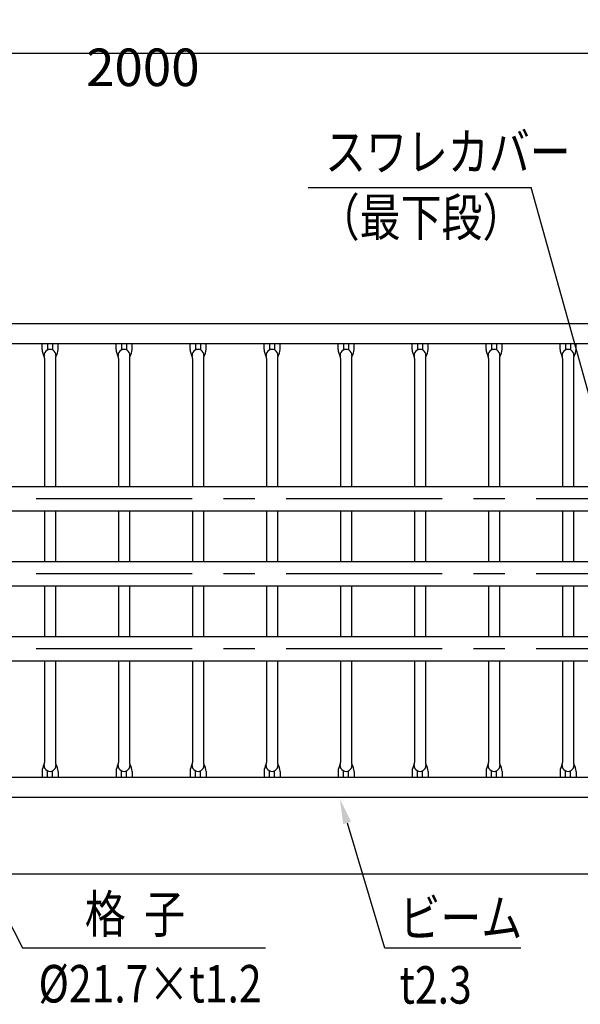
# Model space of a CAD drawing. Extents: x 239 to 8983, y 80 to 6566.
# Drawn here: x 3339 to 4460, y 4273 to 6242 of the extents above; entities that cross this region are included whole.
import ezdxf
from ezdxf.enums import TextEntityAlignment as Align

# ---------------------------------------------------------------- set-up
doc = ezdxf.new("R2010")
doc.units = 0
doc.header["$LTSCALE"] = 250
doc.header["$PDMODE"] = 33
doc.header["$PDSIZE"] = 5
doc.linetypes.add('CENTER', pattern=[2, 1.25, -0.25, 0.25, -0.25])
doc.layers.get('0').update_dxf_attribs({"linetype": 'CONTINUOUS'})
doc.layers.get('DEFPOINTS').update_dxf_attribs({"linetype": 'CONTINUOUS'})
for name, color, linetype in [('CENTER', 3, 'CENTER'), ('MOJI', 6, 'CONTINUOUS'), ('SJC', 1, 'CONTINUOUS'), ('SJC2', 7, 'CONTINUOUS'), ('SUNPOU', 4, 'CONTINUOUS')]:
    doc.layers.add(name, color=color, linetype=linetype)
doc.styles.add('EXT08', font='ROMANS', dxfattribs={"width": 0.8, "bigfont": 'EXTFONT'})
doc.dimstyles.get("Standard").update_dxf_attribs({"dimtxt": 0.18, "dimasz": 0.18, "dimexe": 0.18, "dimexo": 0.0625, "dimgap": 0.09, "dimtad": 0, "dimtih": 1, "dimtoh": 1, "dimzin": 0, "dimcen": 0.09, "dimazin": 3, "dimtfac": 1, "dimtofl": 0, "dimtmove": 0, "dimatfit": 3})

# ---------------------------------------------------------------- blocks, each defined once
blk = doc.blocks.new('*D4')
at = {"layer": 'DEFPOINTS', "color": 0}
for p in [(2621.2, 6174.7), (4621.2, 5692.4), (2621.2, 5654.1)]:
    blk.add_point(p, dxfattribs=at)
at = {"layer": 'SUNPOU'}
for p, q in [((2621.2, 5679.1), (2621.2, 6199.7)), ((4621.2, 5717.4), (4621.2, 6199.7)), ((4571.2, 6174.7), (2671.2, 6174.7))]:
    blk.add_line(p, q, dxfattribs=at)
for points in [[(2671.2, 6183), (2671.2, 6166.3), (2621.2, 6174.7)], [(4571.2, 6183), (4571.2, 6166.3), (4621.2, 6174.7)]]:
    blk.add_solid(points, dxfattribs=at)
at = {"layer": 'SUNPOU', "style": 'EXT08'}
blk.add_text('2000', height=75, dxfattribs=at).set_placement((3471.2, 6109.4))
blk = doc.blocks.new('*U65')
at = {"layer": 'MOJI'}
blk.add_lwpolyline([(4594.6, 5070.8), (4361.3, 5906.3)], dxfattribs=at)
blk.add_solid([(4602.6, 5073.1), (4608.1, 5022.7), (4586.6, 5068.6)], dxfattribs=at)
blk = doc.blocks.new('*U66')
at = {"layer": 'MOJI'}
blk.add_lwpolyline([(3993.3, 4636.1), (4068.4, 4386.3)], dxfattribs=at)
blk.add_solid([(3985.4, 4633.7), (3978.9, 4683.9), (4001.3, 4638.5)], dxfattribs=at)
blk = doc.blocks.new('*U67')
at = {"layer": 'MOJI'}
blk.add_lwpolyline([(3136.9, 4791.2), (3344.2, 4386.3)], dxfattribs=at)
blk.add_solid([(3129.4, 4787.4), (3114.1, 4835.7), (3144.3, 4795)], dxfattribs=at)
blk = doc.blocks.new('格子サイズ')
at = {"layer": 'MOJI', "style": 'EXT08', "width": 0.8}
blk.add_text('%%C21.7×t1.2', height=75, dxfattribs=at).set_placement((-6.9, 0), align=Align.CENTER)

msp = doc.modelspace()

# ---------------------------------------------------------------- linework, layer by layer
at = {"layer": 'CENTER'}
for p, q in [((5183.693, 5283.947), (491.11, 5283.947)), ((5183.693, 5133.947), (491.11, 5133.947)), ((5183.693, 4983.947), (491.11, 4983.947))]:
    msp.add_line(p, q, dxfattribs=at)
at = {"layer": 'MOJI'}
for p, q in [((3915.534, 5906.294), (4361.287, 5906.294)), ((3344.203, 4386.333), (3830.064, 4386.333)), ((4068.443, 4386.339), (4341.058, 4386.339))]:
    msp.add_line(p, q, dxfattribs=at)
at = {"layer": 'SJC'}
for p, q in [((2724.193, 5634.347), (4518.193, 5634.347)), ((2724.193, 5594.347), (4518.193, 5594.347)), ((3383.193, 5582.797), (3383.206, 5594.347)), ((3415.193, 5582.797), (3415.206, 5594.347)), ((3531.193, 5582.797), (3531.206, 5594.347)), ((3563.193, 5582.797), (3563.206, 5594.347)), ((3679.193, 5582.797), (3679.206, 5594.347)), ((3711.193, 5582.797), (3711.206, 5594.347)), ((3827.193, 5582.797), (3827.206, 5594.347)), ((3859.193, 5582.797), (3859.206, 5594.347)), ((3975.193, 5582.797), (3975.206, 5594.347)), ((4007.193, 5582.797), (4007.206, 5594.347)), ((4123.193, 5582.797), (4123.206, 5594.347)), ((4155.193, 5582.797), (4155.206, 5594.347)), ((4271.193, 5582.797), (4271.206, 5594.347)), ((4303.193, 5582.797), (4303.206, 5594.347)), ((4419.193, 5582.797), (4419.206, 5594.347)), ((4451.193, 5582.797), (4451.206, 5594.347)), ((3388.343, 5564.675), (3388.353, 5308.247)), ((3410.043, 5564.675), (3410.053, 5308.247)), ((3536.343, 5564.675), (3536.353, 5308.247)), ((3558.043, 5564.675), (3558.053, 5308.247)), ((3684.343, 5564.675), (3684.353, 5308.247)), ((3706.043, 5564.675), (3706.053, 5308.247)), ((3832.343, 5564.675), (3832.353, 5308.247)), ((3854.043, 5564.675), (3854.053, 5308.247)), ((3980.343, 5564.675), (3980.353, 5308.247)), ((4002.043, 5564.675), (4002.053, 5308.247)), ((4128.343, 5564.675), (4128.353, 5308.247)), ((4150.043, 5564.675), (4150.053, 5308.247)), ((4276.343, 5564.675), (4276.353, 5308.247)), ((4298.043, 5564.675), (4298.053, 5308.247)), ((4424.343, 5564.675), (4424.353, 5308.247)), ((4446.043, 5564.675), (4446.053, 5308.247)), ((4589.193, 5308.247), (653.193, 5308.247)), ((4589.193, 5259.647), (2650.858, 5259.647)), ((3388.355, 5259.647), (3388.359, 5158.247)), ((3410.055, 5259.647), (3410.059, 5158.247)), ((3536.355, 5259.647), (3536.359, 5158.247)), ((3558.055, 5259.647), (3558.059, 5158.247)), ((3684.355, 5259.647), (3684.359, 5158.247)), ((3706.055, 5259.647), (3706.059, 5158.247)), ((3832.355, 5259.647), (3832.359, 5158.247)), ((3854.055, 5259.647), (3854.059, 5158.247)), ((3980.355, 5259.647), (3980.359, 5158.247)), ((4002.055, 5259.647), (4002.059, 5158.247)), ((4128.355, 5259.647), (4128.359, 5158.247)), ((4150.055, 5259.647), (4150.059, 5158.247)), ((4276.355, 5259.647), (4276.359, 5158.247)), ((4298.055, 5259.647), (4298.059, 5158.247)), ((4424.355, 5259.647), (4424.359, 5158.247)), ((4446.055, 5259.647), (4446.059, 5158.247)), ((4589.193, 5158.247), (653.193, 5158.247)), ((4589.193, 5109.647), (2650.858, 5109.647)), ((3388.361, 5109.647), (3388.365, 5008.247)), ((3410.061, 5109.647), (3410.065, 5008.247)), ((3536.361, 5109.647), (3536.365, 5008.247)), ((3558.061, 5109.647), (3558.065, 5008.247)), ((3684.361, 5109.647), (3684.365, 5008.247)), ((3706.061, 5109.647), (3706.065, 5008.247)), ((3832.361, 5109.647), (3832.365, 5008.247)), ((3854.061, 5109.647), (3854.065, 5008.247)), ((3980.361, 5109.647), (3980.365, 5008.247)), ((4002.061, 5109.647), (4002.065, 5008.247)), ((4128.361, 5109.647), (4128.365, 5008.247)), ((4150.061, 5109.647), (4150.065, 5008.247)), ((4276.361, 5109.647), (4276.365, 5008.247)), ((4298.061, 5109.647), (4298.065, 5008.247)), ((4424.361, 5109.647), (4424.365, 5008.247)), ((4446.061, 5109.647), (4446.065, 5008.247)), ((4589.193, 5008.247), (2645.908, 5008.247)), ((4589.193, 4959.647), (2650.858, 4959.647)), ((3388.367, 4959.647), (3388.375, 4757.049)), ((3410.067, 4959.647), (3410.075, 4757.049)), ((3536.367, 4959.647), (3536.375, 4757.049)), ((3558.067, 4959.647), (3558.075, 4757.049)), ((3684.367, 4959.647), (3684.375, 4757.049)), ((3706.067, 4959.647), (3706.075, 4757.049)), ((3832.367, 4959.647), (3832.375, 4757.049)), ((3854.067, 4959.647), (3854.075, 4757.049)), ((3980.367, 4959.647), (3980.375, 4757.049)), ((4002.067, 4959.647), (4002.075, 4757.049)), ((4128.367, 4959.647), (4128.375, 4757.049)), ((4150.067, 4959.647), (4150.075, 4757.049)), ((4276.367, 4959.647), (4276.375, 4757.049)), ((4298.067, 4959.647), (4298.075, 4757.049)), ((4424.367, 4959.647), (4424.375, 4757.049)), ((4446.067, 4959.647), (4446.075, 4757.049)), ((2724.193, 4727.377), (4518.193, 4727.377)), ((3383.193, 4738.927), (3383.206, 4727.377)), ((3415.193, 4738.927), (3415.206, 4727.377)), ((3531.193, 4738.927), (3531.206, 4727.377)), ((3563.193, 4738.927), (3563.206, 4727.377)), ((3679.193, 4738.927), (3679.206, 4727.377)), ((3711.193, 4738.927), (3711.206, 4727.377)), ((3827.193, 4738.927), (3827.206, 4727.377)), ((3859.193, 4738.927), (3859.206, 4727.377)), ((3975.193, 4738.927), (3975.206, 4727.377)), ((4007.193, 4738.927), (4007.206, 4727.377)), ((4123.193, 4738.927), (4123.206, 4727.377)), ((4155.193, 4738.927), (4155.206, 4727.377)), ((4271.193, 4738.927), (4271.206, 4727.377)), ((4303.193, 4738.927), (4303.206, 4727.377)), ((4419.193, 4738.927), (4419.206, 4727.377)), ((4451.193, 4738.927), (4451.206, 4727.377)), ((2724.193, 4687.377), (4518.193, 4687.377)), ((321.193, 4533.947), (5121.193, 4533.947))]:
    msp.add_line(p, q, dxfattribs=at)
for centre, radius, start, end in [((3419.154, 5585.543), 36.065, 184.366736, 208.26674), ((3399.193, 5570.946), 11.851, 359.279308, 180.720692), ((3379.232, 5585.543), 36.065, 331.73326, 355.633264), ((3567.154, 5585.543), 36.065, 184.366736, 208.26674), ((3547.193, 5570.946), 11.851, 359.279308, 180.720692), ((3527.232, 5585.543), 36.065, 331.73326, 355.633264), ((3715.154, 5585.543), 36.065, 184.366736, 208.26674), ((3695.193, 5570.946), 11.851, 359.279308, 180.720692), ((3675.232, 5585.543), 36.065, 331.73326, 355.633264), ((3863.154, 5585.543), 36.065, 184.366736, 208.26674), ((3843.193, 5570.946), 11.851, 359.279308, 180.720692), ((3823.232, 5585.543), 36.065, 331.73326, 355.633264), ((4011.154, 5585.543), 36.065, 184.366736, 208.26674), ((3991.193, 5570.946), 11.851, 359.279308, 180.720692), ((3971.232, 5585.543), 36.065, 331.73326, 355.633264), ((4159.154, 5585.543), 36.065, 184.366736, 208.26674), ((4139.193, 5570.946), 11.851, 359.279308, 180.720692), ((4119.232, 5585.543), 36.065, 331.73326, 355.633264), ((4307.154, 5585.543), 36.065, 184.366736, 208.26674), ((4287.193, 5570.946), 11.851, 359.279308, 180.720692), ((4267.232, 5585.543), 36.065, 331.73326, 355.633264), ((4455.154, 5585.543), 36.065, 184.366736, 208.26674), ((4435.193, 5570.946), 11.851, 359.279308, 180.720692), ((4415.232, 5585.543), 36.065, 331.73326, 355.633264), ((3380.343, 5564.675), 8, 0, 28.26674), ((3418.043, 5564.675), 8, 151.73326, 180), ((3528.343, 5564.675), 8, 0, 28.26674), ((3566.043, 5564.675), 8, 151.73326, 180), ((3676.343, 5564.675), 8, 0, 28.26674), ((3714.043, 5564.675), 8, 151.73326, 180), ((3824.343, 5564.675), 8, 0, 28.26674), ((3862.043, 5564.675), 8, 151.73326, 180), ((3972.343, 5564.675), 8, 0, 28.26674), ((4010.043, 5564.675), 8, 151.73326, 180), ((4120.343, 5564.675), 8, 0, 28.26674), ((4158.043, 5564.675), 8, 151.73326, 180), ((4268.343, 5564.675), 8, 0, 28.26674), ((4306.043, 5564.675), 8, 151.73326, 180), ((4416.343, 5564.675), 8, 0, 28.26674), ((4454.043, 5564.675), 8, 151.73326, 180), ((3419.154, 4736.181), 36.065, 151.73326, 175.633264), ((3399.193, 4750.778), 11.851, 179.279308, 0.720692), ((3380.343, 4757.049), 8, 331.73326, 0), ((3418.043, 4757.049), 8, 180, 208.26674), ((3379.232, 4736.181), 36.065, 4.366736, 28.26674), ((3567.154, 4736.181), 36.065, 151.73326, 175.633264), ((3547.193, 4750.778), 11.851, 179.279308, 0.720692), ((3528.343, 4757.049), 8, 331.73326, 0), ((3566.043, 4757.049), 8, 180, 208.26674), ((3527.232, 4736.181), 36.065, 4.366736, 28.26674), ((3715.154, 4736.181), 36.065, 151.73326, 175.633264), ((3695.193, 4750.778), 11.851, 179.279308, 0.720692), ((3676.343, 4757.049), 8, 331.73326, 0), ((3714.043, 4757.049), 8, 180, 208.26674), ((3675.232, 4736.181), 36.065, 4.366736, 28.26674), ((3863.154, 4736.181), 36.065, 151.73326, 175.633264), ((3843.193, 4750.778), 11.851, 179.279308, 0.720692), ((3824.343, 4757.049), 8, 331.73326, 0), ((3862.043, 4757.049), 8, 180, 208.26674), ((3823.232, 4736.181), 36.065, 4.366736, 28.26674), ((4011.154, 4736.181), 36.065, 151.73326, 175.633264), ((3991.193, 4750.778), 11.851, 179.279308, 0.720692), ((3972.343, 4757.049), 8, 331.73326, 0), ((4010.043, 4757.049), 8, 180, 208.26674), ((3971.232, 4736.181), 36.065, 4.366736, 28.26674), ((4159.154, 4736.181), 36.065, 151.73326, 175.633264), ((4139.193, 4750.778), 11.851, 179.279308, 0.720692), ((4120.343, 4757.049), 8, 331.73326, 0), ((4158.043, 4757.049), 8, 180, 208.26674), ((4119.232, 4736.181), 36.065, 4.366736, 28.26674), ((4307.154, 4736.181), 36.065, 151.73326, 175.633264), ((4287.193, 4750.778), 11.851, 179.279308, 0.720692), ((4268.343, 4757.049), 8, 331.73326, 0), ((4306.043, 4757.049), 8, 180, 208.26674), ((4267.232, 4736.181), 36.065, 4.366736, 28.26674), ((4455.154, 4736.181), 36.065, 151.73326, 175.633264), ((4435.193, 4750.778), 11.851, 179.279308, 0.720692), ((4416.343, 4757.049), 8, 331.73326, 0), ((4454.043, 4757.049), 8, 180, 208.26674), ((4415.232, 4736.181), 36.065, 4.366736, 28.26674)]:
    msp.add_arc(centre, radius, start, end, dxfattribs=at)
at = {"layer": 'SJC2'}
for p, q in [((3394.204, 5594.347), (3394.193, 5581.691)), ((3404.204, 5594.347), (3404.193, 5581.691)), ((3542.204, 5594.347), (3542.193, 5581.691)), ((3552.204, 5594.347), (3552.193, 5581.691)), ((3690.204, 5594.347), (3690.193, 5581.691)), ((3700.204, 5594.347), (3700.193, 5581.691)), ((3838.204, 5594.347), (3838.193, 5581.691)), ((3848.204, 5594.347), (3848.193, 5581.691)), ((3986.204, 5594.347), (3986.193, 5581.691)), ((3996.204, 5594.347), (3996.193, 5581.691)), ((4134.204, 5594.347), (4134.193, 5581.691)), ((4144.204, 5594.347), (4144.193, 5581.691)), ((4282.204, 5594.347), (4282.193, 5581.691)), ((4292.204, 5594.347), (4292.193, 5581.691)), ((4430.204, 5594.347), (4430.193, 5581.691)), ((4440.204, 5594.347), (4440.193, 5581.691)), ((3394.204, 4727.377), (3394.193, 4740.033)), ((3404.204, 4727.377), (3404.193, 4740.033)), ((3542.204, 4727.377), (3542.193, 4740.033)), ((3552.204, 4727.377), (3552.193, 4740.033)), ((3690.204, 4727.377), (3690.193, 4740.033)), ((3700.204, 4727.377), (3700.193, 4740.033)), ((3838.204, 4727.377), (3838.193, 4740.033)), ((3848.204, 4727.377), (3848.193, 4740.033)), ((3986.204, 4727.377), (3986.193, 4740.033)), ((3996.204, 4727.377), (3996.193, 4740.033)), ((4134.204, 4727.377), (4134.193, 4740.033)), ((4144.204, 4727.377), (4144.193, 4740.033)), ((4282.204, 4727.377), (4282.193, 4740.033)), ((4292.204, 4727.377), (4292.193, 4740.033)), ((4430.204, 4727.377), (4430.193, 4740.033)), ((4440.204, 4727.377), (4440.193, 4740.033))]:
    msp.add_line(p, q, dxfattribs=at)

# ---------------------------------------------------------------- block references
for name in ['*U65', '*U67', '*U66']:
    msp.add_blockref(name, (0, 0))
at = {"layer": 'SUNPOU'}
msp.add_blockref('格子サイズ', (3606.151, 4276.836), dxfattribs=at)

# ---------------------------------------------------------------- texts
at = {"layer": 'MOJI', "style": 'EXT08', "width": 0.8}
for s, p in [('スワレカバー', (3949.25, 5940.445)), ('（最下段）', (3936.566, 5809.486)), ('格  子', (3468.78, 4416.333)), ('ビーム', (4098.043, 4408.685)), ('t2.3', (4098.043, 4274.524))]:
    msp.add_text(s, height=75, dxfattribs=at).set_placement(p)

# ---------------------------------------------------------------- dimensions: what is measured, and where the dimension line sits
at = {"layer": 'SUNPOU'}
dim = msp.add_linear_dim(base=(2621.193, 6174.66), p1=(4621.193, 5692.377), p2=(2621.193, 5654.06), dimstyle='Standard', override={"dimscale": 25, "dimtxt": 3, "dimasz": 2, "dimexe": 1, "dimexo": 1, "dimgap": 1.2, "dimtad": 1, "dimtih": 0, "dimtoh": 0, "dimdec": 2, "dimzin": 8, "dimclrd": 256, "dimclre": 256, "dimclrt": 256, "dimaunit": 1, "dimtofl": 1, "dimtmove": 2}, dxfattribs=at)
dim.commit()
dim.dimension.update_dxf_attribs({"geometry": '*D4', "text_midpoint": (3621.193, 6242.16)})

doc.saveas('drawing.dxf')
